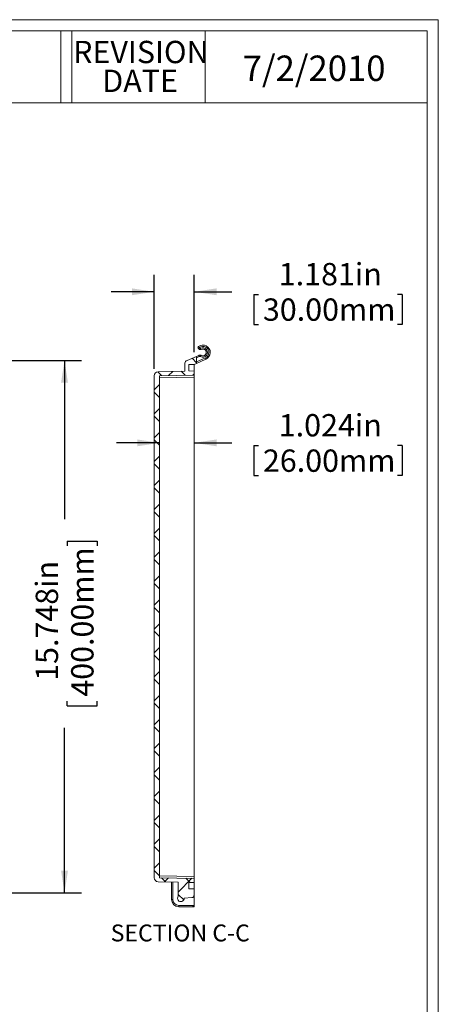
# Model space of a CAD drawing. Units: inches. Extents: x 0 to 21.8, y 0 to 16.8.
# Drawn here: x 18.7 to 21.8, y 9.5 to 16.8 of the extents above; entities that cross this region are included whole.
import ezdxf

# ---------------------------------------------------------------- set-up
doc = ezdxf.new("R2010")
doc.units = ezdxf.units.IN
doc.header["$MEASUREMENT"] = 0
doc.layers.add('SLD-0', color=179, linetype='Continuous')
doc.styles.add('SLDTEXTSTYLE0', font='TXT', dxfattribs={"width": 0.75})
doc.dimstyles.new('SLDDIMSTYLE0', dxfattribs={"dimtxt": 0.165, "dimasz": 0.165, "dimexe": 0, "dimexo": 0.0625, "dimgap": 0.04125, "dimtad": 0, "dimdec": 3, "dimlfac": 4, "dimrnd": 1e-09, "dimzin": 12, "dimdsep": 46, "dimlunit": 5, "dimtxsty": 'SLDTEXTSTYLE0', "dimsah": 1, "dimcen": 0.09, "dimadec": 0, "dimazin": 0, "dimtfac": 1, "dimtdec": 3, "dimtofl": 0, "dimtmove": 0, "dimatfit": 3, "dimfxl": 1, "dimfrac": 2, "dimtolj": 1, "dimtzin": 12, "dimarcsym": 0})
doc.dimstyles.new('SLDDIMSTYLE4', dxfattribs={"dimtxt": 0.165, "dimasz": 0.165, "dimexe": 0, "dimexo": 0.0625, "dimgap": 0.04125, "dimtad": 0, "dimdec": 3, "dimlfac": 4, "dimrnd": 1e-09, "dimzin": 12, "dimdsep": 46, "dimlunit": 5, "dimtxsty": 'SLDTEXTSTYLE0', "dimsah": 1, "dimcen": 0.09, "dimadec": 0, "dimazin": 0, "dimtfac": 1, "dimtdec": 3, "dimtofl": 0, "dimtmove": 0, "dimatfit": 3, "dimfxl": 1, "dimfrac": 2, "dimtolj": 1, "dimtzin": 12, "dimarcsym": 0})

# ---------------------------------------------------------------- blocks, each defined once
blk = doc.blocks.new('SW_NOTE_3')
at = {"color": 0, "linetype": 'Continuous', "lineweight": 0, "char_height": 0.165, "attachment_point": 1, "style": 'SLDTEXTSTYLE0'}
for s, insert in [('REVISION', (0, 0.2127)), ('DATE', (0.2154, -0.0007))]:
    blk.add_mtext(s, dxfattribs=dict(at, insert=insert))
blk = doc.blocks.new('*D33')
at = {"layer": 'SLD-0'}
for p, q in [((18.5749, 14.2802), (19.1814, 14.2802)), ((19.0564, 14.2802), (19.0564, 13.1072)), ((19.0761, 12.9442), (19.2986, 12.9442)), ((19.0761, 12.9442), (19.0761, 12.9107)), ((19.2986, 12.9442), (19.2986, 12.9107)), ((19.0761, 11.7273), (19.0761, 11.7608)), ((19.0761, 11.7273), (19.2986, 11.7273)), ((19.2986, 11.7273), (19.2986, 11.7608)), ((19.0564, 10.3432), (19.0564, 11.5643)), ((18.5749, 10.3432), (19.1814, 10.3432))]:
    blk.add_line(p, q, dxfattribs=at)
for points in [[(19.0564, 14.2802), (19.031, 14.1152), (19.0818, 14.1152)], [(19.0564, 10.3432), (19.0818, 10.5082), (19.031, 10.5082)]]:
    blk.add_solid(points, dxfattribs=at)
at = {"layer": 'SLD-0', "char_height": 0.165, "attachment_point": 1, "rotation": 90, "style": 'SLDTEXTSTYLE0'}
for s, insert in [('400.00mm', (19.1056, 11.7943)), ('15.748in', (18.8437, 11.9115))]:
    blk.add_mtext(s, dxfattribs=dict(at, insert=insert))
blk = doc.blocks.new('*D34')
at = {"layer": 'SLD-0'}
for p, q in [((19.719, 14.2173), (19.719, 14.9126)), ((20.0143, 14.3416), (20.0143, 14.9126)), ((19.719, 14.7876), (19.4017, 14.7876)), ((20.0143, 14.7876), (20.2919, 14.7876)), ((20.4549, 14.7679), (20.4549, 14.5453)), ((20.4549, 14.7679), (20.4884, 14.7679)), ((21.5498, 14.7679), (21.5163, 14.7679)), ((21.5498, 14.7679), (21.5498, 14.5453)), ((20.4549, 14.5453), (20.4884, 14.5453)), ((21.5498, 14.5453), (21.5163, 14.5453))]:
    blk.add_line(p, q, dxfattribs=at)
for points in [[(19.719, 14.7876), (19.554, 14.8129), (19.554, 14.7622)], [(20.0143, 14.7876), (20.1793, 14.7622), (20.1793, 14.8129)]]:
    blk.add_solid(points, dxfattribs=at)
at = {"layer": 'SLD-0', "char_height": 0.165, "attachment_point": 1, "style": 'SLDTEXTSTYLE0'}
for s, insert in [('1.181in', (20.6391, 15.0003)), ('30.00mm', (20.5219, 14.7384))]:
    blk.add_mtext(s, dxfattribs=dict(at, insert=insert))
blk = doc.blocks.new('*D35')
at = {"layer": 'SLD-0'}
for p, q in [((19.7584, 13.6707), (19.441, 13.6707)), ((20.0143, 13.6707), (20.2919, 13.6707)), ((20.4549, 13.6511), (20.4549, 13.4285)), ((20.4549, 13.6511), (20.4884, 13.6511)), ((21.5498, 13.6511), (21.5163, 13.6511)), ((21.5498, 13.6511), (21.5498, 13.4285)), ((20.4549, 13.4285), (20.4884, 13.4285)), ((21.5498, 13.4285), (21.5163, 13.4285))]:
    blk.add_line(p, q, dxfattribs=at)
for points in [[(19.7584, 13.6707), (19.5934, 13.6961), (19.5934, 13.6454)], [(20.0143, 13.6707), (20.1793, 13.6454), (20.1793, 13.6961)]]:
    blk.add_solid(points, dxfattribs=at)
at = {"layer": 'SLD-0', "char_height": 0.165, "attachment_point": 1, "style": 'SLDTEXTSTYLE0'}
for s, insert in [('1.024in', (20.6391, 13.8834)), ('26.00mm', (20.5219, 13.6216))]:
    blk.add_mtext(s, dxfattribs=dict(at, insert=insert))

msp = doc.modelspace()

# ---------------------------------------------------------------- hatches: boundary and pattern name
at = {"linetype": 'Continuous', "lineweight": 0}
h = msp.add_hatch(dxfattribs=at)
h.set_pattern_fill('ANSI37', style=0)
edge = h.paths.add_edge_path(flags=0)
edge.add_arc((19.99457, 10.3287), 0.01969, 274, 360)
edge.add_line((20.01426, 10.3287), (20.01426, 10.3727))
edge.add_line((20.01426, 10.3727), (19.97489, 10.37338))
edge.add_line((19.97489, 10.37338), (19.97489, 10.42122))
edge.add_line((19.97489, 10.42122), (20.01426, 10.42191))
edge.add_line((20.01426, 10.42191), (20.01426, 10.45144))
edge.add_line((20.01426, 10.45144), (19.75835, 10.4559))
edge.add_line((19.75835, 10.4559), (19.75835, 14.16743))
edge.add_line((19.75835, 14.16743), (20.01426, 14.1719))
edge.add_line((20.01426, 14.1719), (20.01426, 14.20143))
edge.add_line((20.01426, 14.20143), (19.97489, 14.20212))
edge.add_line((19.97489, 14.20212), (19.97489, 14.24995))
edge.add_line((19.97489, 14.24995), (20.01426, 14.25064))
edge.add_line((20.01426, 14.25064), (20.03148, 14.25837))
edge.add_line((20.03148, 14.25837), (20.03148, 14.31018))
edge.add_line((20.03148, 14.31018), (19.96261, 14.27927))
edge.add_arc((19.96505, 14.25974), 0.01969, 97.121566, 180)
edge.add_line((19.94536, 14.25974), (19.94536, 14.20023))
edge.add_line((19.94536, 14.20023), (19.748, 14.19679))
edge.add_arc((19.74851, 14.16726), 0.02953, 91, 180)
edge.add_line((19.71898, 14.16726), (19.71898, 10.45608))
edge.add_arc((19.74851, 10.45608), 0.02953, 180, 269)
edge.add_line((19.748, 10.42655), (19.89615, 10.42397))
edge.add_line((19.89615, 10.42397), (19.89615, 10.31856))
edge.add_arc((19.91583, 10.3038), 0.02461, 143.130102, 363.233635)
edge.add_line((19.9404, 10.30518), (19.99595, 10.30907))

# ---------------------------------------------------------------- linework, layer by layer
at = {"color": 7, "linetype": 'Continuous', "lineweight": 0}
for p, q in [((0.1613, 16.79905), (21.81755, 16.79905)), ((21.81755, 0.26189), (21.81755, 16.79905)), ((0.1613, 16.71702), (21.73552, 16.71702)), ((19.02848, 16.71702), (19.02848, 16.18414)), ((19.11052, 16.71702), (19.11052, 16.18414)), ((20.09489, 16.71702), (20.09489, 16.18414)), ((21.73552, 0.34392), (21.73552, 16.71702)), ((0.24333, 16.18414), (21.73552, 16.18414))]:
    msp.add_line(p, q, dxfattribs=at)
at = {"color": 7, "linetype": 'Continuous', "lineweight": 15}
for p, q in [((20.05173, 14.3626), (20.04547, 14.36813)), ((20.05215, 14.37551), (20.05841, 14.36999)), ((20.06166, 14.36014), (20.05824, 14.36014)), ((20.05841, 14.36999), (20.06183, 14.36999)), ((19.96261, 14.27927), (20.03148, 14.31018)), ((20.03148, 14.31018), (20.04768, 14.31745)), ((20.03148, 14.31018), (20.03148, 14.25837)), ((20.05188, 14.30847), (20.03148, 14.29932)), ((20.03148, 14.26908), (20.09674, 14.29837)), ((20.1006, 14.28939), (20.03148, 14.25837)), ((20.05171, 14.31831), (20.06166, 14.31831)), ((20.06183, 14.30847), (20.05188, 14.30847)), ((19.94536, 14.20023), (19.748, 14.19679)), ((19.94536, 14.20023), (19.94536, 14.25974)), ((19.97489, 14.24995), (20.01426, 14.25064)), ((19.97489, 14.24995), (19.97489, 14.20212)), ((20.01426, 14.20143), (19.97489, 14.20212)), ((20.03148, 14.25837), (20.01426, 14.25064)), ((20.01426, 14.25064), (20.01426, 14.20143)), ((20.01426, 14.1719), (20.01426, 14.20143)), ((19.71898, 10.45608), (19.71898, 14.16726)), ((20.01426, 14.1719), (19.75835, 14.16743)), ((19.75835, 10.4559), (19.75835, 14.16743)), ((19.75835, 14.15267), (20.01426, 14.15714)), ((20.01426, 14.15714), (20.01426, 14.1719)), ((20.01426, 14.15714), (20.01426, 10.4662)), ((19.748, 10.42655), (19.89615, 10.42397)), ((20.01426, 10.4662), (19.75835, 10.47067)), ((19.75835, 10.4559), (20.01426, 10.45144)), ((19.84694, 10.29594), (19.84694, 10.42483)), ((19.85661, 10.42466), (19.85661, 10.29594)), ((19.89615, 10.31856), (19.89615, 10.42397)), ((20.01426, 10.42191), (19.97489, 10.42122)), ((19.97489, 10.42122), (19.97489, 10.37338)), ((20.01426, 10.45144), (20.01426, 10.4662)), ((20.01426, 10.42191), (20.01426, 10.45144)), ((20.01426, 10.42191), (20.01426, 10.3727)), ((19.97489, 10.37338), (20.01426, 10.3727)), ((20.01426, 10.3287), (20.01426, 10.3727)), ((19.85661, 10.29594), (19.84694, 10.29594)), ((19.99595, 10.30907), (19.9404, 10.30518)), ((20.01426, 10.25985), (20.01426, 10.3287)), ((19.90012, 10.25165), (20.01145, 10.24971)), ((19.99423, 10.24017), (19.90012, 10.24181)), ((19.97981, 10.23982), (19.97981, 10.24042)), ((19.97981, 10.23982), (20.01426, 10.23982)), ((20.01426, 10.23982), (20.01426, 10.25985))]:
    msp.add_line(p, q, dxfattribs=at)
for centre, radius, start, end in [((20.05198, 14.37551), 0.00984, 125.894749, 228.590874), ((19.90741, 14.49981), 0.19079, 316.354271, 319.344694), ((20.07824, 14.33923), 0.05463, 294.1702, 125.894749), ((19.90777, 14.2741), 0.17643, 35.081948, 38.311736), ((19.91352, 14.49442), 0.19099, 316.35581, 319.343155), ((20.05824, 14.36999), 0.00984, 228.590874, 270), ((20.07841, 14.33923), 0.04478, 294.1702, 125.894749), ((19.91729, 14.36753), 0.14115, 357.001751, 0.998545), ((19.92071, 14.36753), 0.14115, 357.001754, 0.998596), ((20.06166, 14.36999), 0.00984, 270, 298.323638), ((20.07841, 14.33923), 0.03494, 241.676362, 118.323638), ((19.92355, 14.2927), 0.15841, 25.670231, 29.201784), ((20.07824, 14.33923), 0.0251, 241.676362, 118.323638), ((19.96505, 14.25974), 0.01969, 97.121566, 180), ((20.05171, 14.30847), 0.00984, 90, 114.1702), ((19.90844, 14.24682), 0.15613, 23.256737, 26.895608), ((19.91075, 14.31093), 0.14115, 359.00143, 2.998248), ((19.92071, 14.31093), 0.14115, 359.001404, 2.998246), ((20.06166, 14.30847), 0.00984, 61.676362, 90), ((19.92346, 14.38581), 0.15852, 330.799054, 334.328138), ((19.95793, 14.23341), 0.15326, 21.424479, 25.078743), ((19.74851, 14.16726), 0.02953, 91, 180), ((19.74851, 10.45608), 0.02953, 180, 269), ((19.90107, 10.29594), 0.05413, 180, 269), ((19.9009, 10.29594), 0.04429, 180, 269), ((19.91583, 10.3038), 0.02461, 143.130102, 3.233635), ((19.99457, 10.3287), 0.01969, 274, 0), ((20.04115, 10.24673), 0.14111, 178.00167, 181.99833), ((19.99457, 10.25985), 0.01969, 328.989924, 0)]:
    msp.add_arc(centre, radius, start, end, dxfattribs=at)
msp.add_open_spline([(20.01145, 10.24971), (20.01094, 10.24886), (20.01038, 10.24808), (20.00918, 10.24662), (20.00853, 10.24593), (20.00649, 10.24408), (20.00505, 10.2431), (20.00203, 10.24156), (20.00051, 10.24101), (19.9974, 10.2403), (19.99579, 10.24014), (19.99423, 10.24017)], degree=3, knots=[0, 0, 0, 0, 0.125, 0.125, 0.25, 0.25, 0.5, 0.5, 0.75, 0.75, 1, 1, 1, 1], dxfattribs=at)

# ---------------------------------------------------------------- block references
at = {"color": 7, "linetype": 'Continuous', "lineweight": 0}
msp.add_blockref('SW_NOTE_3', (19.11998, 16.43), dxfattribs=at)

# ---------------------------------------------------------------- texts
at = {"layer": 'SLD-0', "attachment_point": 1, "style": 'SLDTEXTSTYLE0'}
for s, insert, char_height in [('7/2/2010', (20.37273, 16.53389), 0.188), ('SECTION C-C', (19.39745, 10.11017), 0.125)]:
    msp.add_mtext(s, dxfattribs=dict(at, insert=insert, char_height=char_height))

# ---------------------------------------------------------------- dimensions: what is measured, and where the dimension line sits
at = {"layer": 'SLD-0'}
for base, p1, p2, picture, middle in [((20.01426, 14.78755), (19.71898, 14.16726), (20.01426, 14.29159), '*D34', (21.00235, 14.78755)), ((19.75835, 13.67074), (20.01426, 14.15714), (19.75835, 14.16743), '*D35', (21.00235, 13.67074))]:
    dim = msp.add_linear_dim(base=base, p1=p1, p2=p2, dimstyle='SLDDIMSTYLE4', dxfattribs=at)
    dim.commit()
    dim.dimension.update_dxf_attribs({"geometry": picture, "text_midpoint": middle, "dimtype": 160})
dim = msp.add_linear_dim(base=(19.05643, 10.34317), p1=(18.52494, 14.28017), p2=(18.52494, 10.34317), angle=90, dimstyle='SLDDIMSTYLE0', dxfattribs=at)
dim.commit()
dim.dimension.update_dxf_attribs({"geometry": '*D33', "text_midpoint": (19.05643, 12.33576), "dimtype": 160})

doc.saveas('drawing.dxf')
